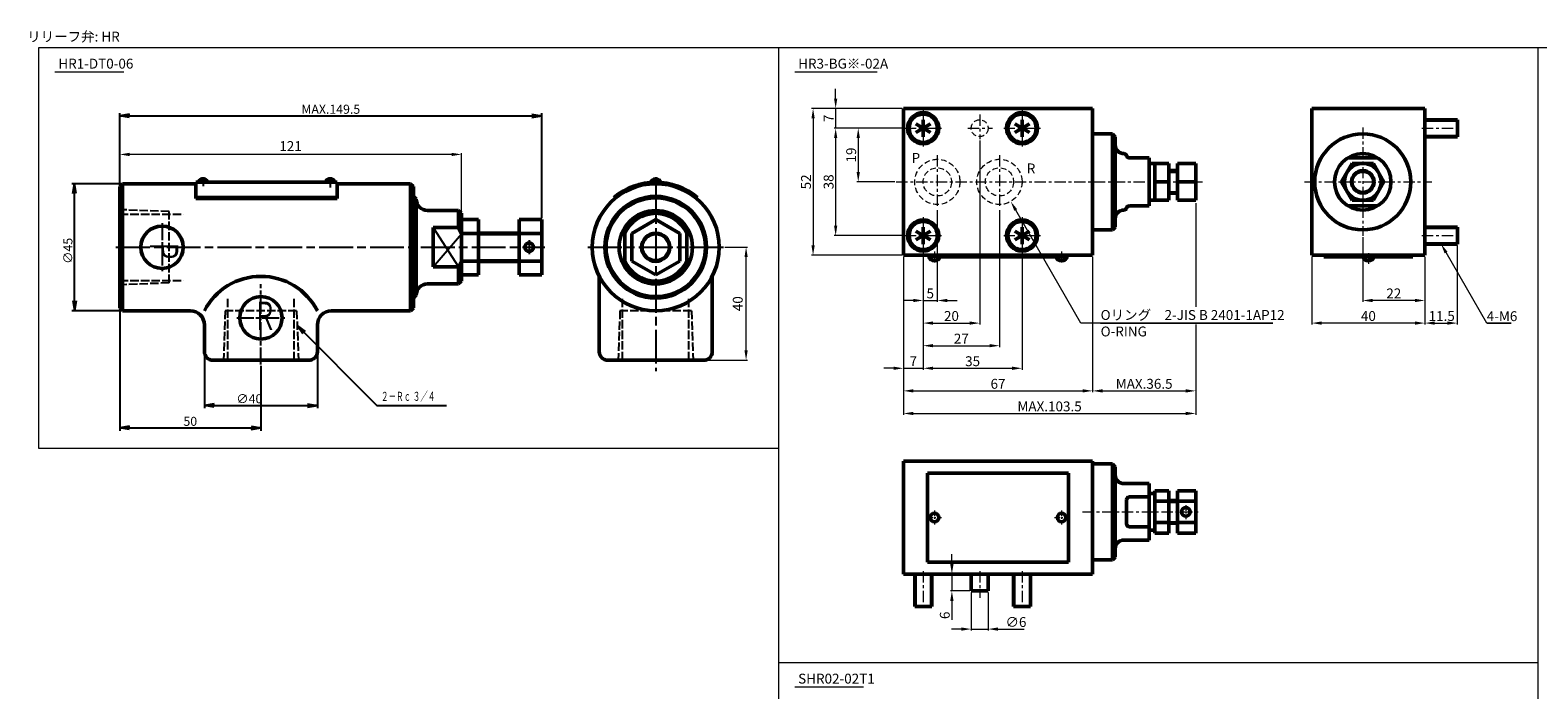
# Model space of a CAD drawing. Units: millimetres. Extents: x 48 to 1496, y 121 to 2125.
# Drawn here: x 48 to 582, y 1891 to 2125 of the extents above; entities that cross this region are included whole.
import ezdxf

# ---------------------------------------------------------------- set-up
doc = ezdxf.new("R2010")
doc.units = ezdxf.units.MM
for name, pattern in [('ACISOTGL', [3, 2, -1]), ('AM_ISO02W050', [7.5, 6, -1.5]), ('AM_ISO08W050', [18, 12, -1.5, 3, -1.5]), ('CENTER', [7, 4, -1, 1, -1])]:
    doc.linetypes.add(name, pattern=pattern)
for name, color, linetype, lineweight in [('AM_0', 7, 'Continuous', 50), ('AM_3', 6, 'ACISOTGL', 18), ('AM_4', 3, 'Continuous', 18), ('AM_5', 3, 'Continuous', 18), ('AM_6', 2, 'Continuous', 35), ('AM_7', 4, 'CENTER', 18)]:
    doc.layers.add(name, color=color, linetype=linetype, lineweight=lineweight)
doc.layers.add('PV0001_1', color=7, linetype='Continuous')
doc.styles.get("Standard").update_dxf_attribs({"font": 'MS Gothic.ttf'})
doc.dimstyles.new('AM_ISO', dxfattribs={"dimtxt": 3.5, "dimasz": 3.5, "dimexe": 0.5, "dimexo": 0.5, "dimgap": 0.75, "dimtad": 1, "dimdsep": 46, "dimtxsty": 'STANDARD', "dimcen": 0, "dimclrd": 3, "dimclre": 3, "dimclrt": 2, "dimadec": 0, "dimazin": 2, "dimtp": 0.1, "dimtm": 0.1, "dimtfac": 0.71, "dimtmove": 0, "dimatfit": 3, "dimfxl": 1, "dimtolj": 2, "dimlwd": -1, "dimlwe": -1, "dimarcsym": 0})
doc.dimstyles.new('AM_ISO$0', dxfattribs={"dimtxt": 3.5, "dimasz": 3.5, "dimexe": 0.5, "dimexo": 0.5, "dimgap": 0.75, "dimtad": 1, "dimdsep": 46, "dimtxsty": 'STANDARD', "dimcen": 0, "dimclrd": 3, "dimclre": 3, "dimclrt": 2, "dimadec": 0, "dimazin": 2, "dimtp": 0.1, "dimtm": 0.1, "dimtfac": 0.71, "dimtmove": 0, "dimatfit": 3, "dimfxl": 1, "dimlwd": -1, "dimlwe": -1, "dimarcsym": 0})
doc.dimstyles.new('AM_ISO$7', dxfattribs={"dimtxt": 3.5, "dimasz": 3.5, "dimexe": 1, "dimexo": 1, "dimgap": 0.75, "dimtad": 1, "dimdsep": 46, "dimtxsty": 'STANDARD', "dimcen": 0, "dimclrd": 3, "dimclre": 3, "dimclrt": 2, "dimadec": 0, "dimazin": 2, "dimtp": 0.1, "dimtm": 0.1, "dimtfac": 0.71, "dimtmove": 0, "dimatfit": 3, "dimfxl": 1, "dimlwd": -1, "dimlwe": -1, "dimarcsym": 0})

# ---------------------------------------------------------------- blocks, each defined once
blk = doc.blocks.new('_Open')
at = {"color": 0, "linetype": 'ByBlock', "lineweight": -2}
for p, q in [((-1, 0.17), (0, 0)), ((-1, -0.17), (0, 0)), ((0, 0), (-1, 0))]:
    blk.add_line(p, q, dxfattribs=at)
blk = doc.blocks.new('*D6')
at = {"layer": 'Defpoints', "color": 0}
for p in [(110.15, 2010.67), (150.15, 2010.67), (150.15, 1991.67)]:
    blk.add_point(p, dxfattribs=at)
at = {"layer": 'PV0001_1', "color": 3}
for p, q in [((110.15, 2010.17), (110.15, 1990.67)), ((150.15, 2010.17), (150.15, 1990.67)), ((113.65, 1991.67), (146.65, 1991.67))]:
    blk.add_line(p, q, dxfattribs=at)
at = {"layer": 'PV0001_1', "color": 3, "xscale": 3.5, "yscale": 3.5, "zscale": 3.5, "rotation": 180}
blk.add_blockref('_Open', (110.15, 1991.67), dxfattribs=at)
at = {"layer": 'PV0001_1', "color": 3, "xscale": 3.5, "yscale": 3.5, "zscale": 3.5}
blk.add_blockref('_Open', (150.15, 1991.67), dxfattribs=at)
at = {"layer": 'PV0001_1', "color": 2, "insert": (126.05, 1994.02), "char_height": 3.2, "attachment_point": 5}
blk.add_mtext('\\A2;∅40', dxfattribs=at)
blk = doc.blocks.new('*D7')
at = {"layer": 'Defpoints', "color": 0}
for p in [(80.15, 2026.17), (130.15, 2006.15), (130.15, 1983.67)]:
    blk.add_point(p, dxfattribs=at)
at = {"layer": 'PV0001_1', "color": 3}
for p, q in [((80.15, 2025.67), (80.15, 1982.67)), ((130.15, 2005.65), (130.15, 1982.67)), ((83.65, 1983.67), (126.65, 1983.67))]:
    blk.add_line(p, q, dxfattribs=at)
at = {"layer": 'PV0001_1', "color": 3, "xscale": 3.5, "yscale": 3.5, "zscale": 3.5, "rotation": 180}
blk.add_blockref('_Open', (80.15, 1983.67), dxfattribs=at)
at = {"layer": 'PV0001_1', "color": 3, "xscale": 3.5, "yscale": 3.5, "zscale": 3.5}
blk.add_blockref('_Open', (130.15, 1983.67), dxfattribs=at)
at = {"layer": 'PV0001_1', "color": 2, "insert": (105.15, 1986.02), "char_height": 3.2, "attachment_point": 5}
blk.add_mtext('\\A2;50', dxfattribs=at)
blk = doc.blocks.new('*D8')
at = {"layer": 'Defpoints', "color": 0}
for p in [(229.65, 2094.17), (80.15, 2069.17), (229.65, 2057.47)]:
    blk.add_point(p, dxfattribs=at)
at = {"layer": 'PV0001_1', "color": 3}
for p, q in [((80.15, 2069.67), (80.15, 2095.17)), ((83.65, 2094.17), (226.15, 2094.17)), ((229.65, 2057.97), (229.65, 2095.17))]:
    blk.add_line(p, q, dxfattribs=at)
at = {"layer": 'PV0001_1', "color": 3, "xscale": 3.5, "yscale": 3.5, "zscale": 3.5, "rotation": 180}
blk.add_blockref('_Open', (80.15, 2094.17), dxfattribs=at)
at = {"layer": 'PV0001_1', "color": 3, "xscale": 3.5, "yscale": 3.5, "zscale": 3.5}
blk.add_blockref('_Open', (229.65, 2094.17), dxfattribs=at)
at = {"layer": 'PV0001_1', "color": 2, "insert": (154.9, 2096.52), "char_height": 3.2, "attachment_point": 5}
blk.add_mtext('\\A2;MAX.149.5', dxfattribs=at)
blk = doc.blocks.new('*D9')
at = {"layer": 'Defpoints', "color": 0}
for p in [(64.15, 2070.17), (81.15, 2070.17), (81.15, 2025.17)]:
    blk.add_point(p, dxfattribs=at)
at = {"layer": 'PV0001_1', "color": 3}
for p, q in [((80.65, 2070.17), (63.15, 2070.17)), ((64.15, 2028.67), (64.15, 2066.67)), ((80.65, 2025.17), (63.15, 2025.17))]:
    blk.add_line(p, q, dxfattribs=at)
at = {"layer": 'PV0001_1', "color": 3, "xscale": 3.5, "yscale": 3.5, "zscale": 3.5}
for p, rotation in [((64.15, 2070.17), 90), ((64.15, 2025.17), 270)]:
    blk.add_blockref('_Open', p, dxfattribs=dict(at, rotation=rotation))
at = {"layer": 'PV0001_1', "color": 2, "insert": (61.8, 2046.39), "char_height": 3.2, "attachment_point": 5, "rotation": 90}
blk.add_mtext('\\A2;∅45', dxfattribs=at)
blk = doc.blocks.new('D00210050011-A10____A3_C')
at = {"color": 4, "linetype": 'AM_ISO02W050', "ltscale": 0.5}
for p, q in [((0, 11.75), (-22.5, 11.75)), ((-17.5, 12.66), (0, 13.27)), ((-17.5, 12.66), (-17.5, -12.66)), ((0, -11.75), (-22.5, -11.75)), ((-17.5, -12.66), (0, -13.27))]:
    blk.add_line(p, q, dxfattribs=at)
blk = doc.blocks.new('*D10')
at = {"layer": 'AM_5', "color": 3}
for p, q in [((294.47, 2047.67), (302.47, 2047.67)), ((301.97, 2011.17), (301.97, 2044.17)), ((287.47, 2007.67), (302.47, 2007.67))]:
    blk.add_line(p, q, dxfattribs=at)
for points in [[(301.39, 2044.17), (302.55, 2044.17), (301.97, 2047.67)], [(301.39, 2011.17), (302.55, 2011.17), (301.97, 2007.67)]]:
    blk.add_solid(points, dxfattribs=at)
at = {"layer": 'Defpoints', "color": 0}
for p in [(293.97, 2047.67), (301.97, 2047.67), (286.97, 2007.67)]:
    blk.add_point(p, dxfattribs=at)
at = {"layer": 'AM_5', "color": 2, "insert": (299.47, 2027.67), "char_height": 3.5, "attachment_point": 5, "rotation": 90}
blk.add_mtext('40', dxfattribs=at)
blk = doc.blocks.new('*D11')
at = {"layer": 'AM_5', "color": 3}
for p, q in [((80.15, 2069.67), (80.15, 2081.03)), ((197.65, 2080.53), (83.65, 2080.53)), ((201.15, 2060.17), (201.15, 2081.03))]:
    blk.add_line(p, q, dxfattribs=at)
for points in [[(83.65, 2081.11), (83.65, 2079.94), (80.15, 2080.53)], [(197.65, 2081.11), (197.65, 2079.94), (201.15, 2080.53)]]:
    blk.add_solid(points, dxfattribs=at)
at = {"layer": 'Defpoints', "color": 0}
for p in [(80.15, 2080.53), (80.15, 2069.17), (201.15, 2059.67)]:
    blk.add_point(p, dxfattribs=at)
at = {"layer": 'AM_5', "color": 2, "insert": (140.65, 2083.03), "char_height": 3.5, "attachment_point": 5}
blk.add_mtext('121', dxfattribs=at)
blk = doc.blocks.new('*D15')
at = {"layer": 'AM_5', "color": 3}
for p, q in [((369.69, 2060.81), (369.69, 2028.31)), ((364.69, 2051.31), (364.69, 2028.31)), ((361.19, 2028.81), (357.69, 2028.81)), ((364.69, 2028.81), (369.69, 2028.81)), ((373.19, 2028.81), (376.69, 2028.81))]:
    blk.add_line(p, q, dxfattribs=at)
for points in [[(361.19, 2029.39), (361.19, 2028.23), (364.69, 2028.81)], [(373.19, 2029.39), (373.19, 2028.23), (369.69, 2028.81)]]:
    blk.add_solid(points, dxfattribs=at)
at = {"layer": 'Defpoints', "color": 0}
for p in [(369.69, 2061.31), (364.69, 2051.81), (369.69, 2028.81)]:
    blk.add_point(p, dxfattribs=at)
at = {"layer": 'AM_5', "color": 2, "insert": (367.19, 2031.31), "char_height": 3.5, "attachment_point": 5}
blk.add_mtext('\\A2;5', dxfattribs=at)
blk = doc.blocks.new('*D16')
at = {"layer": 'AM_5', "color": 3}
for p, q in [((384.69, 2085.41), (384.69, 2020.31)), ((364.69, 2051.31), (364.69, 2020.31)), ((368.19, 2020.81), (381.19, 2020.81))]:
    blk.add_line(p, q, dxfattribs=at)
for points in [[(368.19, 2021.39), (368.19, 2020.23), (364.69, 2020.81)], [(381.19, 2021.39), (381.19, 2020.23), (384.69, 2020.81)]]:
    blk.add_solid(points, dxfattribs=at)
at = {"layer": 'Defpoints', "color": 0}
for p in [(384.69, 2085.91), (364.69, 2051.81), (384.69, 2020.81)]:
    blk.add_point(p, dxfattribs=at)
at = {"layer": 'AM_5', "color": 2, "insert": (374.69, 2023.31), "char_height": 3.5, "attachment_point": 5}
blk.add_mtext('\\A2;20', dxfattribs=at)
blk = doc.blocks.new('*D17')
at = {"layer": 'AM_5', "color": 3}
for p, q in [((391.69, 2060.81), (391.69, 2012.31)), ((364.69, 2051.31), (364.69, 2012.31)), ((368.19, 2012.81), (388.19, 2012.81))]:
    blk.add_line(p, q, dxfattribs=at)
for points in [[(368.19, 2013.39), (368.19, 2012.23), (364.69, 2012.81)], [(388.19, 2013.39), (388.19, 2012.23), (391.69, 2012.81)]]:
    blk.add_solid(points, dxfattribs=at)
at = {"layer": 'Defpoints', "color": 0}
for p in [(391.69, 2061.31), (364.69, 2051.81), (391.69, 2012.81)]:
    blk.add_point(p, dxfattribs=at)
at = {"layer": 'AM_5', "color": 2, "insert": (378.19, 2015.31), "char_height": 3.5, "attachment_point": 5}
blk.add_mtext('\\A2;27', dxfattribs=at)
blk = doc.blocks.new('*D18')
at = {"layer": 'AM_5', "color": 3}
for p, q in [((364.69, 2044.36), (364.69, 2004.31)), ((399.69, 2044.36), (399.69, 2004.31)), ((368.19, 2004.81), (396.19, 2004.81))]:
    blk.add_line(p, q, dxfattribs=at)
for points in [[(368.19, 2005.39), (368.19, 2004.23), (364.69, 2004.81)], [(396.19, 2005.39), (396.19, 2004.23), (399.69, 2004.81)]]:
    blk.add_solid(points, dxfattribs=at)
at = {"layer": 'Defpoints', "color": 0}
for p in [(364.69, 2044.86), (399.69, 2044.86), (399.69, 2004.81)]:
    blk.add_point(p, dxfattribs=at)
at = {"layer": 'AM_5', "color": 2, "insert": (382.19, 2007.31), "char_height": 3.5, "attachment_point": 5}
blk.add_mtext('\\A2;35', dxfattribs=at)
blk = doc.blocks.new('*D19')
at = {"layer": 'AM_5', "color": 3}
for p, q in [((364.69, 2051.31), (364.69, 2004.31)), ((357.69, 2044.31), (357.69, 2004.31)), ((354.19, 2004.81), (350.69, 2004.81)), ((357.69, 2004.81), (364.69, 2004.81)), ((368.19, 2004.81), (371.69, 2004.81))]:
    blk.add_line(p, q, dxfattribs=at)
for points in [[(354.19, 2005.39), (354.19, 2004.23), (357.69, 2004.81)], [(368.19, 2005.39), (368.19, 2004.23), (364.69, 2004.81)]]:
    blk.add_solid(points, dxfattribs=at)
at = {"layer": 'Defpoints', "color": 0}
for p in [(364.69, 2051.81), (357.69, 2044.81), (364.69, 2004.81)]:
    blk.add_point(p, dxfattribs=at)
at = {"layer": 'AM_5', "color": 2, "insert": (361.19, 2007.31), "char_height": 3.5, "attachment_point": 5}
blk.add_mtext('\\A2;7', dxfattribs=at)
blk = doc.blocks.new('*D20')
at = {"layer": 'AM_5', "color": 3}
for p, q in [((357.69, 2044.31), (357.69, 1996.31)), ((424.69, 2044.31), (424.69, 1996.31)), ((361.19, 1996.81), (421.19, 1996.81))]:
    blk.add_line(p, q, dxfattribs=at)
for points in [[(361.19, 1997.39), (361.19, 1996.23), (357.69, 1996.81)], [(421.19, 1997.39), (421.19, 1996.23), (424.69, 1996.81)]]:
    blk.add_solid(points, dxfattribs=at)
at = {"layer": 'Defpoints', "color": 0}
for p in [(357.69, 2044.81), (424.69, 2044.81), (424.69, 1996.81)]:
    blk.add_point(p, dxfattribs=at)
at = {"layer": 'AM_5', "color": 2, "insert": (391.19, 1999.31), "char_height": 3.5, "attachment_point": 5}
blk.add_mtext('\\A2;67', dxfattribs=at)
blk = doc.blocks.new('*D21')
at = {"layer": 'AM_5', "color": 3}
for p, q in [((357.69, 2089.81), (341.19, 2089.81)), ((341.69, 2086.31), (341.69, 2074.31)), ((354.66, 2070.81), (341.19, 2070.81))]:
    blk.add_line(p, q, dxfattribs=at)
for points in [[(341.11, 2086.31), (342.27, 2086.31), (341.69, 2089.81)], [(341.11, 2074.31), (342.27, 2074.31), (341.69, 2070.81)]]:
    blk.add_solid(points, dxfattribs=at)
at = {"layer": 'Defpoints', "color": 0}
for p in [(358.19, 2089.81), (341.69, 2070.81), (355.16, 2070.81)]:
    blk.add_point(p, dxfattribs=at)
at = {"layer": 'AM_5', "color": 2, "insert": (339.19, 2080.31), "char_height": 3.5, "attachment_point": 5, "rotation": 90}
blk.add_mtext('\\A2;19', dxfattribs=at)
blk = doc.blocks.new('*D22')
at = {"layer": 'AM_5', "color": 3}
for p, q in [((357.69, 2089.81), (333.19, 2089.81)), ((333.69, 2086.31), (333.69, 2055.31)), ((357.69, 2051.81), (333.19, 2051.81))]:
    blk.add_line(p, q, dxfattribs=at)
for points in [[(333.11, 2086.31), (334.27, 2086.31), (333.69, 2089.81)], [(333.11, 2055.31), (334.27, 2055.31), (333.69, 2051.81)]]:
    blk.add_solid(points, dxfattribs=at)
at = {"layer": 'Defpoints', "color": 0}
for p in [(358.19, 2089.81), (333.69, 2051.81), (358.19, 2051.81)]:
    blk.add_point(p, dxfattribs=at)
at = {"layer": 'AM_5', "color": 2, "insert": (331.19, 2070.81), "char_height": 3.5, "attachment_point": 5, "rotation": 90}
blk.add_mtext('\\A2;38', dxfattribs=at)
blk = doc.blocks.new('*D23')
at = {"layer": 'AM_5', "color": 3}
for p, q in [((357.19, 2096.81), (325.19, 2096.81)), ((325.69, 2093.31), (325.69, 2048.31)), ((357.19, 2044.81), (325.19, 2044.81))]:
    blk.add_line(p, q, dxfattribs=at)
for points in [[(325.11, 2093.31), (326.27, 2093.31), (325.69, 2096.81)], [(325.11, 2048.31), (326.27, 2048.31), (325.69, 2044.81)]]:
    blk.add_solid(points, dxfattribs=at)
at = {"layer": 'Defpoints', "color": 0}
for p in [(357.69, 2096.81), (325.69, 2044.81), (357.69, 2044.81)]:
    blk.add_point(p, dxfattribs=at)
at = {"layer": 'AM_5', "color": 2, "insert": (323.19, 2070.81), "char_height": 3.5, "attachment_point": 5, "rotation": 90}
blk.add_mtext('\\A2;52', dxfattribs=at)
blk = doc.blocks.new('*D24')
at = {"layer": 'AM_5', "color": 3}
for p, q in [((333.69, 2100.31), (333.69, 2103.81)), ((357.19, 2096.81), (333.19, 2096.81)), ((333.69, 2096.81), (333.69, 2089.81)), ((357.69, 2089.81), (333.19, 2089.81)), ((333.69, 2086.31), (333.69, 2082.81))]:
    blk.add_line(p, q, dxfattribs=at)
for points in [[(333.11, 2100.31), (334.27, 2100.31), (333.69, 2096.81)], [(333.11, 2086.31), (334.27, 2086.31), (333.69, 2089.81)]]:
    blk.add_solid(points, dxfattribs=at)
at = {"layer": 'Defpoints', "color": 0}
for p in [(357.69, 2096.81), (333.69, 2089.81), (358.19, 2089.81)]:
    blk.add_point(p, dxfattribs=at)
at = {"layer": 'AM_5', "color": 2, "insert": (331.19, 2093.31), "char_height": 3.5, "attachment_point": 5, "rotation": 90}
blk.add_mtext('\\A2;7', dxfattribs=at)
blk = doc.blocks.new('*D25')
at = {"layer": 'AM_5', "color": 3}
for p, q in [((520.34, 2051.22), (520.34, 2028.31)), ((542.34, 2044.31), (542.34, 2028.31)), ((538.84, 2028.81), (523.84, 2028.81))]:
    blk.add_line(p, q, dxfattribs=at)
for points in [[(523.84, 2029.39), (523.84, 2028.23), (520.34, 2028.81)], [(538.84, 2029.39), (538.84, 2028.23), (542.34, 2028.81)]]:
    blk.add_solid(points, dxfattribs=at)
at = {"layer": 'Defpoints', "color": 0}
for p in [(520.34, 2051.72), (542.34, 2044.81), (520.34, 2028.81)]:
    blk.add_point(p, dxfattribs=at)
at = {"layer": 'AM_5', "color": 2, "insert": (531.34, 2031.31), "char_height": 3.5, "attachment_point": 5}
blk.add_mtext('\\A2;22', dxfattribs=at)
blk = doc.blocks.new('*D26')
at = {"layer": 'AM_5', "color": 3}
for p, q in [((502.34, 2044.31), (502.34, 2020.31)), ((542.34, 2044.31), (542.34, 2020.31)), ((538.84, 2020.81), (505.84, 2020.81))]:
    blk.add_line(p, q, dxfattribs=at)
for points in [[(505.84, 2021.39), (505.84, 2020.23), (502.34, 2020.81)], [(538.84, 2021.39), (538.84, 2020.23), (542.34, 2020.81)]]:
    blk.add_solid(points, dxfattribs=at)
at = {"layer": 'Defpoints', "color": 0}
for p in [(502.34, 2044.81), (542.34, 2044.81), (502.34, 2020.81)]:
    blk.add_point(p, dxfattribs=at)
at = {"layer": 'AM_5', "color": 2, "insert": (522.34, 2023.31), "char_height": 3.5, "attachment_point": 5}
blk.add_mtext('\\A2;40', dxfattribs=at)
blk = doc.blocks.new('*D27')
at = {"layer": 'AM_5', "color": 3}
for p, q in [((553.84, 2048.31), (553.84, 2020.31)), ((542.34, 2044.31), (542.34, 2020.31)), ((545.84, 2020.81), (550.34, 2020.81))]:
    blk.add_line(p, q, dxfattribs=at)
for points in [[(545.84, 2021.39), (545.84, 2020.23), (542.34, 2020.81)], [(550.34, 2021.39), (550.34, 2020.23), (553.84, 2020.81)]]:
    blk.add_solid(points, dxfattribs=at)
at = {"layer": 'Defpoints', "color": 0}
for p in [(553.84, 2048.81), (542.34, 2044.81), (553.84, 2020.81)]:
    blk.add_point(p, dxfattribs=at)
at = {"layer": 'AM_5', "color": 2, "insert": (548.31, 2023.31), "char_height": 3.5, "attachment_point": 5}
blk.add_mtext('\\A2;11.5', dxfattribs=at)
blk = doc.blocks.new('*D28')
at = {"layer": 'AM_5', "color": 3}
for p, q in [((381.69, 1925.46), (381.69, 1911.96)), ((387.69, 1925.46), (387.69, 1911.96)), ((378.19, 1912.46), (374.69, 1912.46)), ((381.69, 1912.46), (387.69, 1912.46)), ((391.19, 1912.46), (400.4, 1912.46))]:
    blk.add_line(p, q, dxfattribs=at)
for points in [[(378.19, 1913.05), (378.19, 1911.88), (381.69, 1912.46)], [(391.19, 1913.05), (391.19, 1911.88), (387.69, 1912.46)]]:
    blk.add_solid(points, dxfattribs=at)
at = {"layer": 'Defpoints', "color": 0}
for p in [(381.69, 1925.96), (387.69, 1925.96), (387.69, 1912.46)]:
    blk.add_point(p, dxfattribs=at)
at = {"layer": 'AM_5', "color": 2, "insert": (397.54, 1914.96), "char_height": 3.5, "attachment_point": 5}
blk.add_mtext('\\A2;∅6', dxfattribs=at)
blk = doc.blocks.new('*D29')
at = {"layer": 'AM_5', "color": 3}
for p, q in [((374.84, 1935.46), (374.84, 1938.96)), ((358.19, 1931.96), (375.34, 1931.96)), ((374.84, 1931.96), (374.84, 1925.96)), ((381.19, 1925.96), (374.34, 1925.96)), ((374.84, 1922.46), (374.84, 1915.69))]:
    blk.add_line(p, q, dxfattribs=at)
for points in [[(374.26, 1935.46), (375.43, 1935.46), (374.84, 1931.96)], [(374.26, 1922.46), (375.43, 1922.46), (374.84, 1925.96)]]:
    blk.add_solid(points, dxfattribs=at)
at = {"layer": 'Defpoints', "color": 0}
for p in [(357.69, 1931.96), (374.84, 1925.96), (381.69, 1925.96)]:
    blk.add_point(p, dxfattribs=at)
at = {"layer": 'AM_5', "color": 2, "insert": (372.34, 1917.33), "char_height": 3.5, "attachment_point": 5, "rotation": 90}
blk.add_mtext('\\A2;6', dxfattribs=at)
blk = doc.blocks.new('*D30')
at = {"layer": 'AM_5', "color": 3}
for p, q in [((357.69, 2044.31), (357.69, 1988.31)), ((461.19, 2012.47), (461.19, 1988.31)), ((361.19, 1988.81), (457.69, 1988.81))]:
    blk.add_line(p, q, dxfattribs=at)
for points in [[(361.19, 1989.39), (361.19, 1988.23), (357.69, 1988.81)], [(457.69, 1989.39), (457.69, 1988.23), (461.19, 1988.81)]]:
    blk.add_solid(points, dxfattribs=at)
at = {"layer": 'Defpoints', "color": 0}
for p in [(357.69, 2044.81), (461.19, 2012.97), (461.19, 1988.81)]:
    blk.add_point(p, dxfattribs=at)
at = {"layer": 'AM_5', "color": 2, "insert": (409.44, 1991.31), "char_height": 3.5, "attachment_point": 5}
blk.add_mtext('\\A2;MAX.103.5', dxfattribs=at)
blk = doc.blocks.new('*D31')
at = {"layer": 'AM_5', "color": 3}
for p, q in [((424.69, 2044.31), (424.69, 1996.31)), ((461.19, 2020.31), (461.19, 1996.31)), ((428.19, 1996.81), (457.69, 1996.81))]:
    blk.add_line(p, q, dxfattribs=at)
for points in [[(428.19, 1997.39), (428.19, 1996.23), (424.69, 1996.81)], [(457.69, 1997.39), (457.69, 1996.23), (461.19, 1996.81)]]:
    blk.add_solid(points, dxfattribs=at)
at = {"layer": 'Defpoints', "color": 0}
for p in [(424.69, 2044.81), (461.19, 2020.81), (461.19, 1996.81)]:
    blk.add_point(p, dxfattribs=at)
at = {"layer": 'AM_5', "color": 2, "insert": (442.94, 1999.31), "char_height": 3.5, "attachment_point": 5}
blk.add_mtext('\\A2;MAX.36.5', dxfattribs=at)
blk = doc.blocks.new('Oリング(P12)_01')
at = {"layer": 'AM_3'}
for radius in [8, 5]:
    blk.add_circle((0, 0), radius, dxfattribs=at)
at = {"layer": 'AM_7'}
blk.add_line((0, 9.5), (0, -9.5), dxfattribs=at)
blk = doc.blocks.new('取付ボルト(M6)_01')
at = {"layer": 'AM_0'}
for p, q in [((-2.6, 1.5), (2.6, -1.5)), ((-2.6, -1.5), (2.6, 1.5)), ((0, -3), (0, 3))]:
    blk.add_line(p, q, dxfattribs=at)
for radius in [5.5, 5]:
    blk.add_circle((0, 0), radius, dxfattribs=at)
at = {"layer": 'AM_7'}
for p, q in [((0, 6.5), (0, -6.5)), ((-6.5, 0), (6.5, 0))]:
    blk.add_line(p, q, dxfattribs=at)
blk = doc.blocks.new('取付ボルト(M6)_02')
at = {"layer": 'AM_0'}
for p, q in [((-3, 0), (-3, -11.5)), ((3, 0), (3, -11.5)), ((-3, -11.5), (3, -11.5))]:
    blk.add_line(p, q, dxfattribs=at)
at = {"layer": 'AM_4'}
for p, q in [((-2.5, 0), (-2.5, -11.5)), ((2.5, 0), (2.5, -11.5))]:
    blk.add_line(p, q, dxfattribs=at)
at = {"layer": 'AM_7'}
blk.add_line((0, 1.02), (0, -12.85), dxfattribs=at)
blk = doc.blocks.new('*S429')
at = {"layer": 'AM_5', "color": 3}
for p, q in [((420.56, 2020.81), (397.44, 2060.85)), ((488.53, 2020.81), (420.56, 2020.81)), ((427.52, 2020.81), (488.53, 2020.81))]:
    blk.add_line(p, q, dxfattribs=at)
blk.add_trace([(397.94, 2061.14), (396.93, 2060.56), (395.69, 2063.88)], dxfattribs=at)
at = {"layer": 'AM_5', "color": 2, "insert": (427.52, 2025.43), "char_height": 3.5, "attachment_point": 1}
blk.add_mtext('Oリング\u30002-JIS B 2401-1AP12\\PO-RING', dxfattribs=at)
blk = doc.blocks.new('*S430')
at = {"layer": 'AM_5', "color": 3}
for p, q in [((564.26, 2020.81), (549.84, 2045.78)), ((572.96, 2020.81), (564.26, 2020.81)), ((564.26, 2020.81), (572.96, 2020.81))]:
    blk.add_line(p, q, dxfattribs=at)
blk.add_trace([(550.35, 2046.07), (549.34, 2045.49), (548.09, 2048.81)], dxfattribs=at)
at = {"layer": 'AM_5', "color": 2, "insert": (564.26, 2025.01), "char_height": 3.5, "attachment_point": 1}
blk.add_mtext('4-M6', dxfattribs=at)
blk = doc.blocks.new('*U5', base_point=(-241.15, 167.34))
at = {"color": 4, "linetype": 'Continuous'}
blk.add_leader([(-241.15, 167.34), (-212.88, 139.07)], dimstyle='AM_ISO$7', override={"dimclrd": 0, "dimldrblk": 'Open'}, dxfattribs=at)

msp = doc.modelspace()

# ---------------------------------------------------------------- linework, layer by layer
at = {"layer": 'AM_0'}
for p, q in [((357.69, 2096.809), (357.69, 2044.809)), ((357.69, 2096.809), (424.69, 2096.809)), ((424.69, 2096.809), (424.69, 2044.809)), ((502.344, 2096.809), (502.344, 2044.809)), ((502.344, 2096.809), (542.344, 2096.809)), ((542.344, 2096.809), (542.344, 2044.809)), ((424.69, 2087.809), (431.69, 2087.809)), ((431.69, 2053.809), (431.69, 2087.809)), ((432.69, 2086.808), (431.69, 2087.808)), ((432.69, 2086.809), (432.69, 2054.809)), ((435.69, 2080.809), (435.753, 2080.809)), ((437.69, 2079.309), (444.69, 2079.309)), ((444.69, 2079.309), (444.69, 2062.309)), ((444.69, 2077.309), (451.69, 2077.309)), ((446.69, 2077.309), (446.69, 2064.309)), ((451.69, 2077.309), (451.69, 2064.309)), ((454.69, 2077.309), (461.19, 2077.309)), ((454.69, 2077.309), (454.69, 2064.309)), ((461.19, 2077.309), (461.19, 2064.309)), ((512.838, 2070.809), (516.591, 2077.309)), ((515.076, 2079.309), (525.611, 2079.309)), ((524.096, 2077.309), (516.591, 2077.309)), ((527.849, 2070.808), (524.096, 2077.308)), ((451.69, 2074.809), (454.69, 2074.809)), ((81.152, 2070.172), (80.152, 2069.172)), ((80.152, 2069.172), (80.152, 2026.172)), ((107.152, 2070.172), (81.152, 2070.172)), ((81.152, 2025.172), (81.152, 2070.172)), ((107.152, 2070.672), (107.152, 2064.883)), ((157.152, 2070.672), (107.152, 2070.672)), ((157.152, 2070.672), (157.152, 2064.883)), ((183.152, 2070.172), (157.152, 2070.172)), ((183.152, 2070.172), (184.152, 2069.172)), ((183.152, 2025.172), (183.152, 2070.172)), ((184.152, 2069.172), (184.152, 2026.172)), ((446.69, 2070.809), (451.69, 2070.809)), ((451.69, 2066.809), (454.69, 2066.809)), ((454.69, 2070.809), (461.19, 2070.809)), ((516.591, 2064.309), (512.838, 2070.809)), ((524.096, 2064.309), (527.849, 2070.809)), ((107.152, 2065.265), (157.152, 2065.265)), ((107.152, 2064.883), (157.152, 2064.883)), ((184.152, 2065.672), (185.152, 2064.672)), ((185.152, 2064.672), (185.152, 2030.672)), ((255.156, 2065.265), (255.478, 2064.883)), ((284.786, 2065.265), (284.464, 2064.883)), ((437.69, 2062.309), (444.69, 2062.309)), ((444.69, 2064.309), (451.69, 2064.309)), ((454.69, 2064.309), (461.19, 2064.309)), ((515.076, 2062.309), (525.611, 2062.309)), ((524.096, 2064.309), (516.591, 2064.309)), ((200.152, 2060.672), (189.152, 2060.672)), ((200.152, 2060.672), (201.152, 2059.672)), ((200.152, 2054.6), (200.152, 2060.672)), ((201.152, 2059.672), (201.152, 2035.672)), ((207.152, 2057.472), (201.152, 2057.472)), ((207.152, 2057.472), (207.152, 2037.872)), ((221.652, 2057.472), (221.652, 2037.872)), ((221.652, 2057.472), (229.652, 2057.472)), ((229.652, 2057.472), (229.652, 2037.872)), ((269.971, 2057.487), (261.471, 2052.58)), ((278.471, 2052.58), (269.971, 2057.487)), ((435.69, 2060.809), (435.753, 2060.809)), ((191.152, 2054.6), (191.152, 2040.744)), ((200.152, 2054.6), (191.152, 2054.6)), ((200.152, 2054.6), (201.152, 2052.468)), ((207.152, 2052.572), (201.152, 2052.572)), ((207.152, 2052.672), (221.652, 2052.672)), ((221.652, 2052.572), (229.652, 2052.572)), ((258.971, 2054.6), (258.971, 2040.744)), ((261.471, 2042.765), (261.471, 2052.58)), ((278.471, 2052.58), (278.471, 2042.765)), ((280.971, 2054.6), (280.971, 2040.744)), ((424.69, 2053.809), (431.69, 2053.809)), ((432.69, 2054.809), (431.69, 2053.809)), ((200.152, 2040.744), (191.152, 2040.744)), ((200.152, 2040.744), (201.152, 2042.876)), ((200.152, 2034.672), (200.152, 2040.744)), ((207.152, 2042.772), (201.152, 2042.772)), ((207.152, 2042.672), (221.652, 2042.672)), ((221.652, 2042.772), (229.652, 2042.772)), ((269.971, 2037.857), (261.471, 2042.765)), ((278.471, 2042.765), (269.971, 2037.857)), ((357.69, 2044.809), (424.69, 2044.809)), ((366.19, 2044.309), (366.19, 2044.809)), ((366.19, 2044.309), (416.19, 2044.309)), ((416.19, 2044.309), (416.19, 2044.809)), ((502.344, 2044.809), (542.344, 2044.809)), ((506.594, 2044.309), (506.594, 2044.809)), ((506.594, 2044.309), (538.094, 2044.309)), ((538.094, 2044.309), (538.094, 2044.809)), ((200.152, 2034.672), (189.152, 2034.672)), ((200.152, 2034.672), (201.152, 2035.672)), ((207.152, 2037.872), (201.152, 2037.872)), ((221.652, 2037.872), (229.652, 2037.872)), ((249.971, 2037.364), (249.971, 2010.672)), ((289.971, 2037.364), (289.971, 2010.672)), ((184.152, 2029.672), (185.152, 2030.672)), ((80.152, 2026.172), (81.152, 2025.172)), ((105.152, 2025.172), (81.152, 2025.172)), ((183.152, 2025.172), (155.152, 2025.172)), ((183.152, 2025.172), (184.152, 2026.172)), ((110.152, 2010.672), (110.152, 2020.172)), ((150.152, 2010.672), (150.152, 2020.172)), ((113.152, 2007.672), (147.152, 2007.672)), ((252.971, 2007.672), (286.971, 2007.672)), ((357.69, 1971.965), (424.69, 1971.965)), ((357.69, 1971.965), (357.69, 1931.965)), ((424.69, 1971.965), (424.69, 1931.965)), ((424.69, 1970.965), (431.69, 1970.965)), ((431.69, 1970.965), (432.69, 1969.965)), ((431.69, 1936.965), (431.69, 1970.965)), ((366.19, 1967.715), (366.19, 1936.215)), ((416.19, 1967.715), (366.19, 1967.715)), ((416.19, 1967.715), (416.19, 1936.215)), ((432.69, 1969.965), (432.69, 1937.965)), ((435.69, 1963.965), (444.69, 1963.965)), ((444.69, 1963.965), (444.69, 1943.965)), ((444.69, 1960.465), (446.69, 1960.465)), ((446.69, 1961.465), (446.69, 1946.465)), ((446.69, 1961.465), (451.69, 1961.465)), ((451.69, 1961.465), (451.69, 1946.465)), ((454.69, 1961.465), (461.19, 1961.465)), ((454.69, 1961.465), (454.69, 1946.465)), ((461.19, 1961.465), (461.19, 1946.465)), ((436.69, 1949.697), (436.69, 1958.233)), ((437.69, 1959.233), (444.69, 1959.233)), ((446.69, 1957.715), (451.69, 1957.715)), ((451.69, 1957.965), (454.69, 1957.965)), ((454.69, 1957.715), (461.19, 1957.715)), ((446.69, 1950.215), (451.69, 1950.215)), ((451.69, 1949.965), (454.69, 1949.965)), ((454.69, 1950.215), (461.19, 1950.215)), ((435.69, 1943.965), (444.69, 1943.965)), ((437.69, 1948.697), (444.69, 1948.697)), ((444.69, 1947.465), (446.69, 1947.465)), ((446.69, 1946.465), (451.69, 1946.465)), ((454.69, 1946.465), (461.19, 1946.465)), ((416.19, 1936.215), (366.19, 1936.215)), ((424.69, 1936.965), (431.69, 1936.965)), ((432.69, 1937.965), (431.69, 1936.965)), ((357.69, 1931.965), (424.69, 1931.965)), ((381.69, 1931.965), (381.69, 1925.965)), ((387.69, 1931.965), (387.69, 1925.965)), ((381.69, 1925.965), (387.69, 1925.965))]:
    msp.add_line(p, q, dxfattribs=at)
for centre, radius in [((520.344, 2070.809), 17), ((520.344, 2070.809), 10), ((520.344, 2070.809), 6.5), ((520.344, 2070.809), 4), ((269.971, 2047.672), 22.5), ((269.971, 2047.672), 18), ((269.971, 2047.672), 13), ((95.152, 2047.672), 7.5), ((269.971, 2047.672), 5), ((225.152, 2047.672), 1.5), ((130.152, 2022.672), 7.5), ((457.69, 1953.965), 1.5), ((368.69, 1951.965), 1.5), ((413.69, 1951.965), 1.5)]:
    msp.add_circle(centre, radius, dxfattribs=at)
for centre, radius, start, end in [((435.69, 2083.809), 3, 179.99998, 270.00003), ((435.753, 2079.809), 1, 14.47728, 89.99998), ((437.69, 2080.309), 1, 194.4777, 270.00002), ((109.652, 2070.172), 1.75, 16.60144, 163.39859), ((154.652, 2070.172), 1.75, 16.60157, 163.39845), ((269.971, 2070.172), 1.75, 14.47753, 165.52249), ((269.971, 2047.672), 23, 49.90003, 130.09998), ((189.152, 2064.672), 4, 179.99998, 270.00003), ((435.753, 2061.809), 1, 270.00002, 345.52272), ((437.69, 2061.309), 1, 89.99998, 165.5223), ((269.971, 2047.672), 12, 23.55647, 156.44356), ((435.69, 2057.809), 3, 89.99998, 179.99996), ((269.971, 2047.672), 12, 203.55644, 336.44352), ((368.69, 2044.809), 2, 194.47748, 345.5225), ((413.69, 2044.809), 2, 194.47748, 345.5225), ((522.344, 2044.809), 2, 194.47748, 345.5225), ((130.152, 2014.864), 22.5, 27.26604, 152.73397), ((189.152, 2030.672), 4, 89.99998, 180.00001), ((105.152, 2020.172), 5, 0, 89.99998), ((155.152, 2020.172), 5, 89.99998, 179.99996), ((113.152, 2010.672), 3, 179.99998, 270.00003), ((147.152, 2010.672), 3, 270.00002, 0), ((252.971, 2010.672), 3, 179.99998, 270.00003), ((286.971, 2010.672), 3, 270.00002, 0), ((435.69, 1966.965), 3, 179.99998, 270.00003), ((437.69, 1958.233), 1, 89.99998, 179.99996), ((437.69, 1949.697), 1, 179.99998, 270.00003), ((435.69, 1940.965), 3, 89.99998, 179.99996)]:
    msp.add_arc(centre, radius, start, end, dxfattribs=at)
at = {"layer": 'AM_3'}
msp.add_circle((384.69, 2089.809), 3, dxfattribs=at)
at = {"layer": 'AM_4'}
for p, q in [((51.556, 2118.393), (1496.449, 2118.393)), ((51.556, 1976.395), (51.556, 2118.393)), ((313.437, 2118.393), (313.437, 1657.394)), ((582.353, 2118.393), (582.353, 918.703)), ((57.212, 2109.797), (81.61, 2109.797)), ((319.201, 2109.797), (348.412, 2109.797)), ((451.69, 2074.184), (454.69, 2074.184)), ((451.69, 2067.434), (454.69, 2067.434)), ((461.19, 2063.282), (461.19, 2026.539)), ((313.437, 1976.395), (51.556, 1976.395)), ((451.69, 1957.34), (454.69, 1957.34)), ((451.69, 1950.59), (454.69, 1950.59)), ((313.437, 1900.639), (582.353, 1900.639)), ((319.201, 1892.044), (343.599, 1892.044))]:
    msp.add_line(p, q, dxfattribs=at)
msp.add_circle((520.344, 2070.809), 3.375, dxfattribs=at)
at = {"layer": 'AM_7'}
for p, q in [((384.69, 2094.624), (384.69, 2085.907)), ((380.525, 2089.809), (389.242, 2089.809)), ((520.344, 2090.071), (520.344, 2051.723)), ((355.16, 2070.809), (463.626, 2070.809)), ((499.763, 2070.809), (544.803, 2070.809)), ((421.065, 1953.965), (462.799, 1953.965)), ((384.69, 1932.987), (384.69, 1923.542))]:
    msp.add_line(p, q, dxfattribs=at)
at = {"layer": 'AM_7', "ltscale": 0.5}
for p, q in [((368.69, 2046.183), (368.69, 2042.223)), ((413.69, 2046.183), (413.69, 2042.223)), ((522.344, 2045.597), (522.344, 2041.809)), ((368.69, 1954.465), (368.69, 1949.465)), ((413.69, 1954.465), (413.69, 1949.465)), ((457.69, 1956.369), (457.69, 1951.438)), ((366.19, 1951.965), (371.19, 1951.965)), ((411.19, 1951.965), (416.19, 1951.965))]:
    msp.add_line(p, q, dxfattribs=at)
at = {"layer": 'PV0001_1', "color": 4, "linetype": 'AM_ISO08W050', "ltscale": 0.5}
for p, q in [((109.652, 2072.525), (109.652, 2069.247)), ((154.652, 2072.525), (154.652, 2068.82)), ((95.152, 2056.172), (95.152, 2039.172)), ((225.152, 2050.172), (225.152, 2045.172)), ((130.152, 2006.145), (130.152, 2034.612)), ((121.652, 2022.672), (138.652, 2022.672))]:
    msp.add_line(p, q, dxfattribs=at)
at = {"layer": 'PV0001_1', "color": 4, "linetype": 'AM_ISO08W050'}
for p, q in [((269.971, 2072.469), (269.971, 2003.799)), ((78.794, 2047.672), (230.739, 2047.672)), ((245.971, 2047.672), (293.971, 2047.672))]:
    msp.add_line(p, q, dxfattribs=at)
at = {"layer": 'PV0001_1', "color": 4, "linetype": 'Continuous', "ltscale": 0.5}
for p, q in [((184.152, 2064.922), (184.902, 2064.922)), ((191.152, 2054.6), (200.152, 2040.744)), ((191.152, 2040.744), (201.152, 2052.468)), ((207.152, 2052.172), (221.652, 2052.172)), ((207.152, 2043.172), (221.652, 2043.172)), ((184.152, 2030.422), (184.902, 2030.422)), ((171.252, 1991.672), (195.927, 1991.672))]:
    msp.add_line(p, q, dxfattribs=at)
at = {"layer": 'PV0001_1', "color": 4, "linetype": 'Continuous'}
msp.add_circle((269.971, 2047.672), 17.25, dxfattribs=at)
at = {"layer": 'PV0001_1', "color": 4, "linetype": 'Continuous', "ltscale": 0.5}
msp.add_circle((269.971, 2047.672), 4.5, dxfattribs=at)

# ---------------------------------------------------------------- block references
at = {"layer": 'AM_5'}
for name in ['*S429', '*S430']:
    msp.add_blockref(name, (0, 0), dxfattribs=at)
at = {"layer": 'PV0001_1'}
for name, p in [('取付ボルト(M6)_01', (364.69, 2089.809)), ('取付ボルト(M6)_01', (399.69, 2089.809)), ('Oリング(P12)_01', (369.69, 2070.809)), ('Oリング(P12)_01', (391.69, 2070.809)), ('取付ボルト(M6)_01', (364.69, 2051.809)), ('取付ボルト(M6)_01', (399.69, 2051.809)), ('*U5', (142.982, 2019.942)), ('取付ボルト(M6)_02', (364.69, 1931.965)), ('取付ボルト(M6)_02', (399.69, 1931.965))]:
    msp.add_blockref(name, p, dxfattribs=at)
for name, p, rotation in [('取付ボルト(M6)_02', (542.344, 2089.809), 90.00000001175086), ('D00210050011-A10____A3_C', (80.152, 2047.672), 179.9999900235023), ('取付ボルト(M6)_02', (542.344, 2051.809), 90.00000001175086), ('D00210050011-A10____A3_C', (130.152, 2007.672), 269.9999999882491), ('D00210050011-A10____A3_C', (269.971, 2007.672), 269.9999999882491)]:
    msp.add_blockref(name, p, dxfattribs=dict(at, rotation=rotation))

# ---------------------------------------------------------------- texts
at = {"layer": 'AM_6'}
for s, p in [('リリーフ弁: HR', (47.383, 2120.493)), ('HR1-DT0-06', (58.418, 2110.92)), ('HR3-BG※-02A', (320.407, 2110.92)), ('P', (360.579, 2077.538)), ('R', (401.373, 2073.824)), ('SHR02-02T1', (320.407, 1893.167))]:
    msp.add_text(s, height=3.5, dxfattribs=at).set_placement(p)
at = {"layer": 'PV0001_1', "color": 2, "insert": (95.87, 2050.493), "char_height": 10, "attachment_point": 4, "rotation": 270}
msp.add_mtext('\\T1.40;\\W0.61;Ｐ', dxfattribs=at)
at = {"layer": 'PV0001_1', "color": 2, "attachment_point": 4}
for s, insert, char_height in [('\\T1.40;\\W0.61;Ｒ', (127.35, 2023.413), 10), ('\\T1.40;\\W0.61;２－Ｒｃ ３／４', (172.681, 1994.872), 3.2)]:
    msp.add_mtext(s, dxfattribs=dict(at, insert=insert, char_height=char_height))

# ---------------------------------------------------------------- dimensions: what is measured, and where the dimension line sits
at = {"layer": 'AM_5'}
for base, p1, p2, picture, middle in [((333.69, 2089.809), (357.69, 2096.809), (358.19, 2089.809), '*D24', (333.69, 2093.309)), ((325.69, 2044.809), (357.69, 2096.809), (357.69, 2044.809), '*D23', (325.69, 2070.809)), ((333.69, 2051.809), (358.19, 2089.809), (358.19, 2051.809), '*D22', (333.69, 2070.809)), ((341.69, 2070.809), (358.19, 2089.809), (355.16, 2070.809), '*D21', (341.69, 2080.309)), ((374.842, 1925.965), (357.69, 1931.965), (381.69, 1925.965), '*D29', (374.842, 1917.327))]:
    dim = msp.add_linear_dim(base=base, p1=p1, p2=p2, angle=90, dimstyle='AM_ISO', override={"dimclrt": 2}, dxfattribs=at)
    dim.commit()
    dim.dimension.update_dxf_attribs({"geometry": picture, "text_midpoint": middle, "dimtype": 160})
dim = msp.add_linear_dim(base=(80.152, 2080.525), p1=(201.152, 2059.672), p2=(80.152, 2069.172), dimstyle='AM_ISO$0', dxfattribs=at)
dim.commit()
dim.dimension.update_dxf_attribs({"geometry": '*D11', "text_midpoint": (140.652, 2083.025)})
for base, p1, p2, picture, middle in [((384.69, 2020.809), (364.69, 2051.809), (384.69, 2085.907), '*D16', (374.69, 2020.809)), ((369.69, 2028.809), (364.69, 2051.809), (369.69, 2061.309), '*D15', (367.19, 2028.809)), ((391.69, 2012.809), (364.69, 2051.809), (391.69, 2061.309), '*D17', (378.19, 2012.809)), ((364.69, 2004.809), (357.69, 2044.809), (364.69, 2051.809), '*D19', (361.19, 2004.809)), ((520.344, 2028.809), (542.344, 2044.809), (520.344, 2051.723), '*D25', (531.344, 2028.809)), ((553.844, 2020.809), (542.344, 2044.809), (553.844, 2048.809), '*D27', (548.307, 2020.809)), ((424.69, 1996.809), (357.69, 2044.809), (424.69, 2044.809), '*D20', (391.19, 1996.809)), ((399.69, 2004.809), (364.69, 2044.859), (399.69, 2044.859), '*D18', (382.19, 2004.809)), ((502.344, 2020.809), (542.344, 2044.809), (502.344, 2044.809), '*D26', (522.344, 2020.809))]:
    dim = msp.add_linear_dim(base=base, p1=p1, p2=p2, dimstyle='AM_ISO', override={"dimclrt": 2}, dxfattribs=at)
    dim.commit()
    dim.dimension.update_dxf_attribs({"geometry": picture, "text_midpoint": middle, "dimtype": 160})
dim = msp.add_linear_dim(base=(301.971, 2047.672), p1=(286.971, 2007.672), p2=(293.971, 2047.672), angle=90, dimstyle='AM_ISO$0', dxfattribs=at)
dim.commit()
dim.dimension.update_dxf_attribs({"geometry": '*D10', "text_midpoint": (299.471, 2027.672)})
for base, p1, p2, text, picture, middle in [((461.19, 1988.809), (357.69, 2044.809), (461.19, 2012.968), 'MAX.<>', '*D30', (409.44, 1988.809)), ((461.19, 1996.809), (424.69, 2044.809), (461.19, 2020.809), 'MAX.<>', '*D31', (442.94, 1996.809)), ((387.69, 1912.465), (381.69, 1925.965), (387.69, 1925.965), '∅<>', '*D28', (397.545, 1912.465))]:
    dim = msp.add_linear_dim(base=base, p1=p1, p2=p2, text=text, dimstyle='AM_ISO', override={"dimclrt": 2}, dxfattribs=at)
    dim.commit()
    dim.dimension.update_dxf_attribs({"geometry": picture, "text_midpoint": middle, "dimtype": 160})
at = {"layer": 'PV0001_1'}
for base, p1, p2, text, override, picture, middle in [((229.652, 2094.172), (80.152, 2069.172), (229.652, 2057.472), 'MAX.<>', {"dimscale": 1, "dimtxt": 3.2, "dimexe": 1, "dimdec": 1, "dimrnd": 0.01, "dimblk1": 'Open', "dimblk2": 'Open', "dimsah": 1, "dimtzin": 8}, '*D8', (154.902, 2094.172)), ((150.152, 1991.672), (110.152, 2010.672), (150.152, 2010.672), '∅<>', {"dimscale": 1, "dimtxt": 3.2, "dimexe": 1, "dimdec": 0, "dimrnd": 1, "dimblk1": 'Open', "dimblk2": 'Open', "dimsah": 1, "dimtzin": 8}, '*D6', (126.046, 1991.672))]:
    dim = msp.add_linear_dim(base=base, p1=p1, p2=p2, text=text, dimstyle='AM_ISO', override=override, dxfattribs=at)
    dim.commit()
    dim.dimension.update_dxf_attribs({"geometry": picture, "text_midpoint": middle, "dimtype": 160})
dim = msp.add_linear_dim(base=(64.152, 2070.172), p1=(81.152, 2025.172), p2=(81.152, 2070.172), angle=90, text='∅<>', dimstyle='AM_ISO', override={"dimscale": 1, "dimtxt": 3.2, "dimexe": 1, "dimdec": 0, "dimrnd": 1, "dimblk1": 'Open', "dimblk2": 'Open', "dimsah": 1, "dimtzin": 8}, dxfattribs=at)
dim.commit()
dim.dimension.update_dxf_attribs({"geometry": '*D9', "text_midpoint": (64.152, 2046.392), "dimtype": 160})
dim = msp.add_linear_dim(base=(130.152, 1983.672), p1=(80.152, 2026.172), p2=(130.152, 2006.145), dimstyle='AM_ISO', override={"dimscale": 1, "dimtxt": 3.2, "dimexe": 1, "dimdec": 0, "dimrnd": 1, "dimblk1": 'Open', "dimblk2": 'Open', "dimsah": 1, "dimtzin": 8}, dxfattribs=at)
dim.commit()
dim.dimension.update_dxf_attribs({"geometry": '*D7', "text_midpoint": (105.152, 1983.672), "dimtype": 160})

doc.saveas('drawing.dxf')
